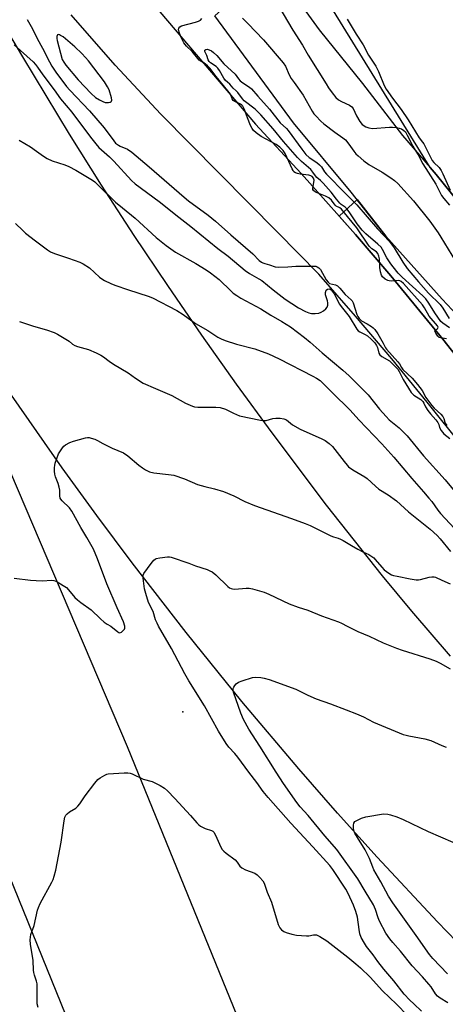
# Model space of a CAD drawing. Units: inches. Extents: x 1267762 to 1273762, y 497453 to 501454.
# Drawn here: x 1271490 to 1271655, y 497853 to 498236 of the extents above; entities that cross this region are included whole.
import ezdxf

# ---------------------------------------------------------------- set-up
doc = ezdxf.new("R2010")
doc.units = ezdxf.units.IN
doc.header["$MEASUREMENT"] = 0
for name, color, linetype in [('BRIDGE-Bridge', 2, 'Continuous'), ('CULTRL-Pad', 6, 'Continuous'), ('ELEV-Spot Elevation', 7, 'Continuous'), ('TRANS-Road', 130, 'Continuous'), ('Undefined', 1, 'Continuous')]:
    doc.layers.add(name, color=color, linetype=linetype)

msp = doc.modelspace()

# ---------------------------------------------------------------- linework, layer by layer
at = {"layer": 'BRIDGE-Bridge'}
msp.add_lwpolyline([(1271679.36, 498100.45), (1271654.16, 498127.43), (1271632.18, 498151.95), (1271618.78, 498169.12), (1271596.26, 498196.09), (1271565.7, 498237.78), (1271587.88, 498257.71), (1271606.23, 498232.23), (1271623.16, 498211.44), (1271638.68, 498191.11), (1271649.52, 498178.61), (1271651.85, 498175.92), (1271674.65, 498147.65)], dxfattribs=at)
at = {"layer": 'CULTRL-Pad'}
msp.add_lwpolyline([(1271674.05, 498086.77), (1271654.41, 498111.82), (1271634.21, 498136.42), (1271620.44, 498152.56), (1271614.12, 498159.69), (1271621.07, 498166.19), (1271632.18, 498151.95), (1271654.16, 498127.43), (1271679.36, 498100.45)], dxfattribs=at)
at = {"layer": 'ELEV-Spot Elevation'}
msp.add_point((1271553.3, 497966.7, 307.25), dxfattribs=at)
at = {"layer": 'TRANS-Road'}
for points in [[(1271665.78, 497453.45, 0), (1271639.97, 497522.58, 0), (1271596.41, 497631.81, 0), (1271527.74, 497799.31, 0), (1271467.54, 497947.48, 0), (1271422.42, 498054.88, 0), (1271357.49, 498213.67, 0), (1271301.54, 498351.7, 0), (1271241.08, 498498.43, 0), (1271195.57, 498617.86, 0), (1271134.89, 498765.55, 0), (1271078.78, 498903.19, 0), (1271009.18, 499075.61, 0), (1270954.03, 499217.85, 0)], [(1271444.8, 498305.14, 0), (1271484.18, 498233.15, 0), (1271490.84, 498221.77, 0), (1271509.03, 498191.69, 0), (1271521.5, 498171.85, 0), (1271534.24, 498152.18, 0), (1271547.24, 498132.68, 0), (1271560.51, 498113.36, 0), (1271574.04, 498094.23, 0), (1271587.83, 498075.28, 0), (1271608.99, 498047.22, 0), (1271630.72, 498019.6, 0), (1271642.14, 498005.95, 0), (1271657.2, 497988.38, 0)], [(1271674.65, 498147.65, 0), (1271651.85, 498175.92, 0), (1271649.52, 498178.61, 0), (1271578, 498294.74, 0)], [(1271521.25, 498266.55, 0), (1271581.57, 498195.6, 0), (1271599.32, 498176.38, 0), (1271602.71, 498172.55, 0), (1271620.44, 498152.56, 0), (1271634.21, 498136.42, 0), (1271654.41, 498111.82, 0), (1271674.05, 498086.77, 0)], [(1271661.89, 498070.25, 0), (1271648.32, 498087.29, 0), (1271634.5, 498104.13, 0), (1271620.44, 498120.76, 0), (1271606.13, 498137.19, 0), (1271590.04, 498153.47, 0), (1271544.64, 498199.42, 0), (1271526.93, 498218.56, 0), (1271509.74, 498238.17, 0)], [(1271674.82, 497861.59, 0), (1271652.25, 497884.89, 0), (1271628.8, 497910.1, 0), (1271613.47, 497927.17, 0), (1271598.37, 497944.45, 0), (1271576.19, 497970.77, 0), (1271554.56, 497997.54, 0), (1271533.49, 498024.76, 0), (1271519.77, 498043.15, 0), (1271506.3, 498061.73, 0), (1271486.59, 498089.94, 0), (1271473.77, 498108.98, 0), (1271461.23, 498128.19, 0), (1271459.32, 498129.41, 0), (1271457.4, 498129.67, 0), (1271456.9, 498128.23, 0), (1271457.11, 498123.17, 0), (1271486.21, 498059.92, 0), (1271531.57, 497953.24, 0), (1271594.85, 497797.83, 0), (1271638.01, 497684.74, 0), (1271701.28, 497526.12, 0)]]:
    msp.add_polyline3d(points, dxfattribs=at)
at = {"layer": 'Undefined'}
for points, elevation in [([(1271588.47, 498245.03), (1271596.07, 498232.09), (1271599.78, 498226.37), (1271601.99, 498222.39), (1271608.96, 498211.22), (1271609.97, 498209.68), (1271611.36, 498207.78), (1271612.82, 498205.94), (1271613.8, 498204.97), (1271614.95, 498204.33), (1271618.02, 498203), (1271619.03, 498202.33), (1271619.55, 498201.6), (1271620.81, 498198.78), (1271622.05, 498196.53), (1271623.06, 498195.47), (1271624.49, 498194.44), (1271625.57, 498194.05), (1271627, 498193.89), (1271633.7, 498194.43), (1271634.86, 498194.4), (1271636.32, 498194.21)], 294), ([(1271492.63, 498236.33), (1271494.72, 498232.73), (1271496.53, 498228.93), (1271498.65, 498225.17), (1271501.34, 498219.84), (1271502.31, 498218.16), (1271503.82, 498215.81), (1271508.02, 498210.2), (1271509.3, 498208.76), (1271516.91, 498200.7), (1271522.59, 498194.09), (1271526.34, 498189.08), (1271527.1, 498188.19), (1271528.19, 498187.31), (1271528.92, 498186.95), (1271531.74, 498185.8), (1271533.34, 498184.66), (1271540.16, 498178.9), (1271553.72, 498167.09), (1271555.47, 498165.7), (1271563.08, 498160.04), (1271565.93, 498157.74), (1271571.92, 498152.38), (1271580.5, 498144.98), (1271582.97, 498142.47), (1271583.84, 498141.78), (1271584.32, 498141.52), (1271585.14, 498141.22), (1271587.02, 498140.75), (1271589.2, 498140.04), (1271590.31, 498139.85), (1271594.08, 498139.92), (1271597.2, 498140.25), (1271598.36, 498140.29), (1271604.18, 498140.26), (1271605.02, 498140.18), (1271605.55, 498140.04), (1271606.21, 498139.63), (1271606.76, 498139), (1271609.06, 498134.86), (1271609.73, 498133.96), (1271610.34, 498133.55), (1271612.69, 498132.95), (1271613.47, 498132.52), (1271614.29, 498131.71), (1271616.43, 498129.24), (1271618.75, 498127.13), (1271619.1, 498126.71), (1271619.49, 498125.94), (1271620.94, 498121.42), (1271621.31, 498120.61), (1271621.79, 498119.88), (1271622.17, 498119.46), (1271622.75, 498119.01), (1271624.96, 498117.83), (1271626.6, 498116.79), (1271627.25, 498116.28), (1271627.96, 498115.53), (1271629.04, 498113.93), (1271631.21, 498110.2), (1271632.07, 498108.45), (1271632.47, 498107.86), (1271636.93, 498103.03), (1271637.48, 498102.26), (1271638.31, 498100.72), (1271638.83, 498099.98), (1271642.44, 498096.63), (1271644.54, 498094.13), (1271646.37, 498091.77), (1271647.79, 498089.11), (1271650.11, 498085.95), (1271651.07, 498084.94), (1271653.61, 498082.54), (1271654.36, 498081.69), (1271654.76, 498080.97), (1271655.1, 498079.49), (1271655.29, 498079.06), (1271655.94, 498078.18)], 296), ([(1271655.84, 498111.92), (1271653.43, 498112.27), (1271652.98, 498112.5), (1271652.41, 498113.04), (1271651.64, 498114.13), (1271651.33, 498114.95), (1271651.45, 498115.26), (1271652.26, 498115.83), (1271652.5, 498116.1), (1271652.54, 498116.44), (1271652.25, 498117.06), (1271649.13, 498120.81), (1271647.3, 498124.02), (1271646.53, 498125.13), (1271639.09, 498133.49), (1271638.16, 498134.26), (1271637.71, 498134.49), (1271637.25, 498134.61), (1271634.33, 498134.45), (1271633.48, 498134.49), (1271632.94, 498134.61), (1271631.98, 498135.14), (1271630.93, 498136.07), (1271630.47, 498136.75), (1271630.08, 498138.07), (1271629.85, 498139.75), (1271629.79, 498143.12), (1271629.55, 498144.16), (1271629.11, 498145.11), (1271628.56, 498145.77), (1271626.78, 498147.05), (1271625.78, 498148.05), (1271620.88, 498155.2), (1271615.49, 498161.8), (1271614.91, 498162.44), (1271614.27, 498162.98), (1271612.84, 498163.67), (1271612.45, 498163.98), (1271611.11, 498165.92), (1271610.03, 498166.9), (1271608.72, 498167.55), (1271604.87, 498169.1), (1271604.01, 498169.66), (1271603.81, 498170.06), (1271603.79, 498170.56), (1271604.22, 498172.82), (1271604.3, 498173.67), (1271604.22, 498174.16), (1271604.02, 498174.56), (1271603.49, 498175.13), (1271603.04, 498175.4), (1271602.22, 498175.66), (1271598.95, 498176.1), (1271597.79, 498176.34), (1271597.08, 498176.62), (1271596.47, 498177.04), (1271596.13, 498177.46), (1271595.72, 498178.2), (1271593.11, 498184.07), (1271592.23, 498185.29), (1271590.96, 498186.61), (1271589.56, 498187.57), (1271583.73, 498190.77), (1271581.83, 498192.14), (1271580.73, 498193.11), (1271580.24, 498193.8), (1271579.61, 498195.07), (1271578.43, 498197.97), (1271577.25, 498201.27), (1271576.6, 498202.49), (1271576.24, 498202.89), (1271575.69, 498203.31), (1271573.41, 498204.33), (1271572.79, 498204.78), (1271572.41, 498205.41), (1271571.77, 498207.16), (1271571.33, 498207.91), (1271565.68, 498214.76), (1271563.83, 498217.25), (1271562.89, 498218.24), (1271562.07, 498218.95), (1271561.46, 498219.38), (1271560.32, 498219.97), (1271559.66, 498220.47), (1271556.88, 498223.83), (1271554.62, 498225.86), (1271553.66, 498227.26), (1271552.59, 498229.35), (1271551.9, 498230.98), (1271551.6, 498232.31), (1271551.69, 498232.97), (1271552.07, 498233.42), (1271552.78, 498233.78), (1271558.2, 498235.27), (1271559.32, 498235.64), (1271560.05, 498236.06), (1271560.61, 498236.64)], 296), ([(1271576.46, 498236.79), (1271578.47, 498234.8), (1271584.6, 498228.34), (1271592.31, 498219.49), (1271593.18, 498218.15), (1271594.66, 498214.81), (1271595.44, 498213.38), (1271596.5, 498211.79), (1271600.08, 498206.84), (1271603.53, 498200.63), (1271604.19, 498199.62), (1271604.93, 498198.76), (1271606.91, 498196.72), (1271608.13, 498195.63), (1271612.43, 498192.39), (1271615.43, 498190.26), (1271616.47, 498189.38), (1271617.88, 498187.81), (1271619.71, 498185.04), (1271620.55, 498183.97), (1271621.4, 498183.16), (1271623.69, 498181.25), (1271625.56, 498179.83), (1271630.81, 498176.88), (1271634.22, 498174.7), (1271635.6, 498173.66), (1271636.82, 498172.39), (1271642.95, 498165.62), (1271649.28, 498157.72), (1271652.52, 498153.19), (1271653.63, 498151.49), (1271660.78, 498139.88)], 296), ([(1271617.21, 498236.46), (1271620.72, 498230.56), (1271623.34, 498226.42), (1271625.41, 498222.35), (1271628.36, 498218.09), (1271629.34, 498216.08), (1271631.58, 498210.6), (1271632.33, 498209.13), (1271634.75, 498205.72), (1271638.18, 498201.3), (1271640.88, 498197.27), (1271645.15, 498190.16), (1271646.51, 498188.57), (1271647, 498187.88), (1271649.56, 498182.64), (1271650.22, 498181.44), (1271650.92, 498180.58), (1271652.9, 498178.63), (1271653.76, 498177.46), (1271654.43, 498176.16), (1271657.3, 498169.81)], 292), ([(1271487.59, 498226.49), (1271495.02, 498219.77), (1271495.93, 498218.83), (1271496.75, 498217.78), (1271498.8, 498214.73), (1271503.13, 498208.88), (1271505.64, 498205.35), (1271510.08, 498200.17), (1271517.3, 498190.52), (1271519.36, 498187.92), (1271520.57, 498186.5), (1271521.54, 498185.51), (1271524.72, 498182.76), (1271526.43, 498181.13), (1271533.24, 498173.54), (1271534.75, 498172.26), (1271541.63, 498167.29), (1271544.57, 498165.03), (1271550.51, 498160.18), (1271556.35, 498155.71), (1271566.9, 498147.18), (1271570.92, 498144.13), (1271577.51, 498138.54), (1271579.2, 498137.43), (1271582.86, 498135.35), (1271583.95, 498134.63), (1271588.33, 498131.02), (1271593.09, 498127.43), (1271598.24, 498124.02), (1271600.9, 498122.6), (1271602.23, 498122.1), (1271603.31, 498121.84), (1271604.76, 498121.81), (1271606.2, 498121.99), (1271607.01, 498122.27), (1271608, 498122.89), (1271608.9, 498123.64), (1271609.41, 498124.3), (1271609.64, 498125.09), (1271609.65, 498125.94), (1271609.47, 498126.73), (1271608.7, 498129.09), (1271608.68, 498129.96), (1271609.05, 498130.87), (1271609.52, 498131.32), (1271610.14, 498131.37), (1271610.58, 498131.22), (1271610.95, 498130.98), (1271611.49, 498130.38), (1271612.11, 498129.42), (1271614.18, 498125.44), (1271614.87, 498124.49), (1271618.01, 498120.61), (1271620.89, 498115.65), (1271621.42, 498115.07), (1271622.05, 498114.61), (1271624.15, 498113.59), (1271625.03, 498113.08), (1271626.49, 498111.8), (1271627.89, 498110.36), (1271628.59, 498109.4), (1271628.94, 498108.53), (1271629.54, 498106.4), (1271629.9, 498105.71), (1271630.71, 498105.03), (1271633.67, 498103.34), (1271634.29, 498102.79), (1271636.83, 498100.15), (1271637.44, 498099.21), (1271638.89, 498096.17), (1271642.13, 498091.06), (1271642.61, 498090.49), (1271643.13, 498090.03), (1271645.79, 498088.26), (1271646.56, 498087.55), (1271646.96, 498086.92), (1271647.68, 498085.45), (1271648.59, 498084.06), (1271649.59, 498082.73), (1271651.65, 498080.39), (1271652.48, 498079.3), (1271652.78, 498078.62), (1271653.06, 498077.35), (1271653.71, 498076.21), (1271654.82, 498074.96), (1271657.07, 498073.08)], 298), ([(1271656.97, 498116.22), (1271654.33, 498118.03), (1271653.64, 498118.72), (1271651.26, 498122.05), (1271648.98, 498125.87), (1271647.77, 498127.49), (1271646.57, 498128.66), (1271638.53, 498136.01), (1271637.02, 498137.55), (1271635, 498139.98), (1271634.11, 498141.18), (1271632.62, 498143.55), (1271630.92, 498146.77), (1271630.35, 498147.65), (1271629.12, 498148.87), (1271624.49, 498152.88), (1271623.06, 498154.24), (1271621.03, 498156.76), (1271617.9, 498161.39), (1271617.02, 498162.56), (1271616.33, 498163.22), (1271614.88, 498164.24), (1271614.26, 498164.82), (1271612.97, 498166.35), (1271610.92, 498169.01), (1271607.82, 498172.57), (1271606.81, 498173.64), (1271605.39, 498174.83), (1271604.84, 498175.38), (1271603.79, 498176.9), (1271602.98, 498177.9), (1271599.44, 498181.04), (1271597.9, 498182.61), (1271592.43, 498188.74), (1271588.34, 498193.72), (1271583.63, 498199.16), (1271581.41, 498201.41), (1271577.15, 498204.69), (1271576.51, 498205.4), (1271574.6, 498207.92), (1271574, 498208.5), (1271572.77, 498209.5), (1271571.57, 498211.15), (1271570.56, 498211.85), (1271569.84, 498212.55), (1271569.2, 498213.45), (1271567.47, 498216.47), (1271566.83, 498217.41), (1271566.17, 498218.02), (1271563.97, 498219.39), (1271563.45, 498219.94), (1271563.15, 498220.55), (1271562.59, 498222.28), (1271561.8, 498223.84), (1271561.77, 498224.26), (1271561.86, 498224.42), (1271562.22, 498224.64), (1271562.84, 498224.75), (1271564.37, 498224.09), (1271565.23, 498223.5), (1271566.42, 498222.25), (1271569.15, 498219.08), (1271573.56, 498215.06), (1271574.89, 498213.15), (1271575.51, 498212.4), (1271576.54, 498211.59), (1271579.14, 498209.99), (1271579.97, 498209.27), (1271582.41, 498206.39), (1271586.98, 498201.35), (1271591.1, 498196.08), (1271593.52, 498193.86), (1271594.26, 498193.07), (1271599.5, 498185.79), (1271601.11, 498183.73), (1271602.43, 498182.53), (1271605.4, 498180.62), (1271606.45, 498179.76), (1271607.14, 498178.93), (1271608.4, 498177), (1271609.12, 498176.07), (1271611.5, 498173.74), (1271614.24, 498170.86), (1271620.87, 498164.19), (1271629, 498154.77), (1271633.59, 498149.87), (1271634.31, 498148.97), (1271635.4, 498147.41), (1271638.77, 498141.86), (1271640.51, 498139.36), (1271644.88, 498134.1), (1271648.79, 498129.73), (1271649.96, 498128.52), (1271652.22, 498126.54), (1271653.37, 498125.28), (1271654.37, 498123.9), (1271656.9, 498119.88)], 298), ([(1271636.32, 498194.21), (1271637.46, 498193.97), (1271638.27, 498193.67), (1271639.2, 498193.07), (1271639.81, 498192.51), (1271640.56, 498191.3), (1271642.68, 498186.91), (1271643.56, 498185.48)], 294), ([(1271489.53, 498189.28), (1271493.99, 498186.72), (1271496.36, 498185.09), (1271499.02, 498183.06), (1271500.52, 498182.14), (1271502.38, 498181.25), (1271507.34, 498179.73), (1271508.95, 498179.07), (1271511.56, 498177.66), (1271518.09, 498173.69), (1271519, 498173.02), (1271520.07, 498172.07), (1271527.07, 498165.14), (1271529.75, 498162.9), (1271534.75, 498158.96), (1271542.83, 498151.42), (1271546.73, 498148.27), (1271550.42, 498145.63), (1271558.24, 498141.29), (1271562.3, 498138.77), (1271564, 498137.62), (1271567.44, 498135.05), (1271571.98, 498130.51), (1271572.83, 498129.77), (1271574.19, 498128.82), (1271575.85, 498127.79), (1271583.59, 498123.58), (1271587.48, 498121.22), (1271591.81, 498118.75), (1271595.17, 498116.57), (1271600.54, 498112.43), (1271602.74, 498110.64), (1271607.4, 498106.54), (1271615.46, 498099.77), (1271617.96, 498097.48), (1271625.32, 498090.17), (1271629.77, 498084.51), (1271632.28, 498081.66), (1271633.56, 498080.44), (1271637.34, 498077.29), (1271639.52, 498075.25), (1271640.55, 498074.17), (1271646.85, 498066.44), (1271655.23, 498057.08), (1271660.21, 498051.01)], 300), ([(1271643.56, 498185.48), (1271644.77, 498183.58), (1271646.63, 498180.14), (1271651.66, 498172.16), (1271653.92, 498167.75), (1271654.77, 498166.64), (1271657, 498164.05)], 294), ([(1271488.12, 498156.88), (1271491, 498154.08), (1271492.08, 498153.13), (1271495.94, 498150.08), (1271500.6, 498146.56), (1271501.82, 498145.88), (1271503.33, 498145.17), (1271508.7, 498143.42), (1271513.12, 498141.76), (1271514.46, 498141.15), (1271516.96, 498139.53), (1271520.87, 498135.95), (1271521.77, 498135.29), (1271522.8, 498134.71), (1271525.19, 498133.54), (1271526.84, 498132.87), (1271532.16, 498131.01), (1271539.75, 498128.53), (1271541.39, 498127.88), (1271550.86, 498123.03), (1271553.31, 498121.42), (1271558.17, 498117.88), (1271562.95, 498115.21), (1271566.9, 498112.65), (1271568.12, 498111.94), (1271569.71, 498111.3), (1271574.07, 498109.83), (1271581.26, 498108.06), (1271586.53, 498106.1), (1271590.69, 498104.11), (1271603.79, 498097.39), (1271605.24, 498096.56), (1271606.62, 498095.66), (1271607.99, 498094.47), (1271611.27, 498091.1), (1271618.36, 498084.1), (1271621.68, 498080.44), (1271630.61, 498070.99), (1271635.35, 498065.84), (1271642.27, 498057.59), (1271646.88, 498052.39), (1271648.97, 498049.92), (1271650.07, 498048.54), (1271652.42, 498045.28), (1271653.5, 498043.94), (1271658.97, 498038.08)], 302), ([(1271489.73, 498118.75), (1271495.11, 498116.87), (1271500.24, 498115.45), (1271503.25, 498114.44), (1271504.53, 498113.76), (1271507.75, 498111.79), (1271508.96, 498111), (1271510.38, 498109.91), (1271511.24, 498109.41), (1271512.33, 498109.01), (1271516.57, 498107.78), (1271519.55, 498106.48), (1271521.4, 498105.59), (1271522.35, 498104.97), (1271524.6, 498103.27), (1271526.32, 498102.08), (1271531.92, 498098.71), (1271534.86, 498096.56), (1271537.83, 498094.65), (1271542.64, 498092.64), (1271548.93, 498089.81), (1271554.33, 498086.92), (1271556.95, 498085.72), (1271557.75, 498085.49), (1271559.06, 498085.33), (1271566.06, 498085.32), (1271567.76, 498085.17), (1271569.8, 498084.5), (1271572.95, 498082.98), (1271575.34, 498081.99), (1271583.39, 498080.25), (1271584.8, 498080.14), (1271585.64, 498080.18), (1271588.31, 498080.91), (1271589.43, 498081.08), (1271591.17, 498081.05), (1271592.58, 498080.85), (1271593.52, 498080.38), (1271595.96, 498078.47), (1271598.92, 498076.73), (1271607.31, 498072.97), (1271608.57, 498072.33), (1271610.16, 498071.18), (1271611.4, 498070.03), (1271615.98, 498064.13), (1271617.13, 498062.75), (1271617.75, 498062.12), (1271619.43, 498060.97), (1271624.08, 498058.26), (1271624.99, 498057.53), (1271628.18, 498054.52), (1271629.47, 498053.43), (1271633.13, 498051.15), (1271636.4, 498048.87), (1271641.06, 498044.58), (1271649.43, 498037.83), (1271652.15, 498035.35), (1271653.34, 498034.08), (1271657.4, 498029.16)], 304), ([(1271530.67, 498000), (1271530.1, 498001.75), (1271527.68, 498007.13), (1271523.64, 498016.56), (1271520.06, 498026.32), (1271518.49, 498030), (1271515.91, 498034.61), (1271513.56, 498038.47), (1271510.08, 498044.82), (1271509.13, 498046.1), (1271506.34, 498048.8), (1271505.78, 498049.46), (1271505.54, 498049.87), (1271505.33, 498050.78), (1271505.33, 498053.05), (1271505.13, 498054.17), (1271504.73, 498055.54), (1271503.72, 498058.15), (1271503.41, 498059.2), (1271503.29, 498060.35), (1271503.31, 498061.8), (1271503.4, 498062.67), (1271503.61, 498063.51), (1271504.92, 498067.1), (1271505.6, 498068.33), (1271506.41, 498069.47), (1271506.98, 498070.08), (1271507.63, 498070.6), (1271509.3, 498071.61), (1271510.7, 498072.1), (1271515.32, 498073.38), (1271516.19, 498073.52), (1271516.75, 498073.5), (1271517.58, 498073.31), (1271518.96, 498072.83), (1271520.03, 498072.35), (1271522.11, 498071.2), (1271525.77, 498069.37), (1271530.1, 498067.54), (1271531.82, 498066.38), (1271536.09, 498062.8), (1271537.5, 498061.72), (1271538.73, 498060.9), (1271540.32, 498060.12), (1271541.92, 498059.73), (1271547.71, 498059.17), (1271549.74, 498058.83), (1271553.87, 498057.38), (1271559.01, 498055.25), (1271561.76, 498054.46), (1271565.52, 498053.57), (1271569.08, 498052.52), (1271573.12, 498050.8), (1271577.35, 498048.64), (1271581.1, 498047.02), (1271595.55, 498042.01), (1271600.83, 498040.04), (1271602.72, 498039.23), (1271610.84, 498035.2), (1271611.9, 498034.8), (1271613.7, 498034.31), (1271614.63, 498033.98), (1271615.64, 498033.46), (1271618.8, 498031.51), (1271621.29, 498030.09), (1271623.3, 498028.99), (1271625.58, 498027.9), (1271626.8, 498027.14), (1271627.48, 498026.62), (1271628.1, 498026), (1271630.62, 498023.07), (1271631.62, 498022.04), (1271633.32, 498020.67), (1271634.47, 498020.06), (1271635.22, 498019.8), (1271636.62, 498019.48), (1271641.73, 498018.48), (1271644.01, 498018.14), (1271644.86, 498018.1), (1271645.7, 498018.2), (1271649.03, 498019.15), (1271650.16, 498019.3), (1271651.03, 498019.22), (1271651.59, 498019.07), (1271654.02, 498018.02), (1271657.2, 498016.47)], 306), ([(1271543.83, 498000), (1271543.2, 498001.25), (1271542.67, 498002.57), (1271541.75, 498005.7), (1271539.91, 498009.27), (1271538.79, 498012.73), (1271538.37, 498014.61), (1271537.75, 498018.73), (1271537.8, 498019.86), (1271538.13, 498020.61), (1271540.92, 498024.39), (1271542.02, 498025.75), (1271542.43, 498026.12), (1271542.9, 498026.39), (1271544.28, 498026.71), (1271547.22, 498027.01), (1271548.08, 498026.99), (1271548.65, 498026.89), (1271555.57, 498024.59), (1271558.17, 498023.54)], 308), ([(1271558.17, 498023.54), (1271562.74, 498022.08), (1271563.75, 498021.65), (1271564.69, 498021.14), (1271566.04, 498020.04), (1271570.77, 498015.49), (1271571.46, 498014.96), (1271572.06, 498014.67), (1271572.55, 498014.55), (1271573.41, 498014.51), (1271577.84, 498014.88), (1271579, 498014.88), (1271580.4, 498014.59), (1271584.83, 498013.25), (1271586.71, 498012.5), (1271594.58, 498008.72), (1271598.16, 498007.44), (1271601.84, 498006.25), (1271607.2, 498004.02), (1271613.81, 498001.7), (1271614.9, 498001.22), (1271617.23, 498000)], 308), ([(1271487.62, 498018.76), (1271493.95, 498017.98), (1271496.25, 498017.81), (1271498.56, 498017.75), (1271502.29, 498017.99), (1271503.12, 498017.85), (1271503.92, 498017.52), (1271506.75, 498015.93), (1271507.96, 498015.09), (1271508.77, 498014.25), (1271511.21, 498011.25), (1271512.23, 498010.26), (1271513.57, 498009.2), (1271517.59, 498006.4), (1271521.2, 498002.88), (1271522.66, 498001.61), (1271523.75, 498000.86), (1271525.22, 498000)], 306), ([(1271525.22, 498000), (1271528.01, 497997.82), (1271528.38, 497997.57), (1271528.75, 497997.46), (1271529.35, 497997.75), (1271530.5, 497998.82), (1271530.72, 497999.31), (1271530.67, 498000)], 306), ([(1271646.1, 497850.17), (1271643.05, 497852.95), (1271641.56, 497854.38), (1271639.37, 497856.77), (1271635.34, 497861.92), (1271631.48, 497866.45), (1271629.14, 497869.42), (1271627.31, 497871.99), (1271624.73, 497875.31), (1271623.88, 497876.53), (1271622.68, 497878.86), (1271622.16, 497880.22), (1271621.81, 497881.97), (1271621.17, 497886.71), (1271620.54, 497888.92), (1271619.68, 497891.35), (1271617.52, 497895.9), (1271616.59, 497897.67), (1271611.64, 497905.29), (1271610.39, 497906.83), (1271603.87, 497914.16), (1271595.21, 497923.39), (1271586.49, 497933.28), (1271584.55, 497935.71), (1271582.09, 497939.12), (1271578.93, 497943.22), (1271574.64, 497949.01), (1271573.51, 497950.4), (1271571.15, 497952.98), (1271570.15, 497954.32), (1271567.12, 497959.2), (1271561.7, 497968.98), (1271555.53, 497978.77), (1271554.02, 497981.47), (1271548.81, 497991.41), (1271543.83, 498000)], 308), ([(1271617.23, 498000), (1271621.3, 497998.02), (1271625.74, 497996.13), (1271631.23, 497993.56), (1271636.33, 497991.44), (1271638.5, 497990.65), (1271649.36, 497987.26), (1271651.74, 497986.36), (1271653.32, 497985.62), (1271657.22, 497983.41)], 308), ([(1271656.28, 497853.4), (1271653.29, 497855.13), (1271652.25, 497856), (1271651.56, 497856.88), (1271649.8, 497859.54), (1271648.91, 497860.68), (1271646.46, 497863.54), (1271642.5, 497867.73), (1271637.98, 497873.46), (1271634.9, 497876.91), (1271633.83, 497878.25), (1271632.26, 497880.54), (1271629.8, 497885.1), (1271629.26, 497886.42), (1271628.18, 497889.66), (1271627.36, 497891.46), (1271624.23, 497896.89), (1271621.26, 497901.67), (1271613.09, 497913.11), (1271608.47, 497918.35), (1271602, 497926.25), (1271598.95, 497929.72), (1271597.65, 497931.43), (1271592.42, 497938.77), (1271589.51, 497943.13), (1271583.24, 497953.34), (1271578.88, 497959.97), (1271576.79, 497963.73), (1271575.76, 497966.16), (1271572.91, 497974.3), (1271572.78, 497975.34), (1271572.86, 497975.83), (1271573.05, 497976.31), (1271573.5, 497976.97), (1271574.03, 497977.58), (1271574.9, 497978.25), (1271576.27, 497978.81), (1271580.29, 497980.05), (1271581.68, 497980.19), (1271583.6, 497980.04), (1271584.94, 497979.76), (1271586.77, 497979.21), (1271597.23, 497975.5), (1271598.56, 497974.92), (1271601.85, 497973.22), (1271605.1, 497971.73), (1271610.66, 497969.85), (1271616.73, 497967.4), (1271620.86, 497965.92), (1271623.5, 497964.77), (1271627.46, 497962.71), (1271638.98, 497957.89), (1271640.07, 497957.54), (1271641.19, 497957.29), (1271647.44, 497956.22), (1271649.75, 497955.57), (1271654.01, 497953.6), (1271655.63, 497952.94)], 310), ([(1271496.91, 497851.51), (1271496.64, 497852.92), (1271496.57, 497854.35), (1271496.58, 497859.28), (1271496.52, 497860.72), (1271496.31, 497861.76), (1271495.51, 497864.13), (1271495.24, 497865.19), (1271495.15, 497866.06), (1271495.08, 497869.88), (1271494.04, 497876.19), (1271493.9, 497877.84), (1271493.92, 497878.92), (1271494.15, 497880.01), (1271495.37, 497883.52), (1271496.71, 497889.41), (1271497.03, 497890.42), (1271497.8, 497892.01), (1271502.33, 497900.34), (1271502.8, 497901.41), (1271503.23, 497902.75), (1271503.78, 497904.96), (1271505.96, 497915.88), (1271507.1, 497924.22), (1271507.38, 497925.64), (1271507.73, 497926.39), (1271508.3, 497927.02), (1271509.2, 497927.69), (1271511.6, 497929.22), (1271512.45, 497929.96), (1271513.15, 497930.87), (1271515.3, 497934), (1271519.07, 497938.91), (1271520.18, 497940.27), (1271521.06, 497941.03), (1271522.84, 497942.05), (1271523.65, 497942.36), (1271524.22, 497942.49), (1271530.42, 497942.89), (1271531.88, 497942.91), (1271532.72, 497942.78), (1271533.52, 497942.49), (1271537.86, 497940.45), (1271541.31, 497939.52), (1271542.13, 497939.22), (1271544.42, 497938.03), (1271546.11, 497936.96), (1271547.22, 497935.97), (1271550.14, 497932.99), (1271556.18, 497926.37), (1271558.68, 497923.49), (1271559.5, 497922.66), (1271560.17, 497922.16), (1271561.12, 497921.59), (1271561.91, 497921.25), (1271564.38, 497920.44), (1271564.86, 497920.19), (1271565.25, 497919.84), (1271565.93, 497918.67), (1271568.02, 497913.98), (1271568.59, 497913.02), (1271569.16, 497912.38), (1271570.07, 497911.63), (1271573.65, 497908.99), (1271574.38, 497908.17), (1271575.45, 497906.61), (1271576.21, 497905.88), (1271577.65, 497905.1), (1271581.22, 497903.84), (1271582.15, 497903.19), (1271583.19, 497902.19), (1271584.32, 497900.89), (1271584.82, 497899.93), (1271586.05, 497896.51), (1271587.68, 497892.53), (1271590.32, 497883.85), (1271590.93, 497882.59), (1271591.63, 497881.78), (1271592.48, 497881.17), (1271593.4, 497880.74), (1271595.7, 497880.04), (1271597.45, 497879.66), (1271601.33, 497879.42), (1271602.22, 497879.47), (1271604.08, 497879.85), (1271605.25, 497879.81), (1271606.56, 497879.25), (1271609.3, 497877.53), (1271617.44, 497871.2), (1271620.59, 497868.58), (1271622.34, 497866.99), (1271626.08, 497863.38), (1271630.94, 497857.97), (1271636.38, 497852.79), (1271640.59, 497848.43)], 308), ([(1271656.19, 497864.67), (1271650.53, 497870.62), (1271649.19, 497872.15), (1271644.05, 497879.63), (1271634.91, 497892.26), (1271633.29, 497894.86), (1271630.31, 497900.51), (1271627.54, 497905.13), (1271627.09, 497906.17), (1271625.88, 497909.56), (1271624.88, 497911.66), (1271624.17, 497912.92), (1271621.15, 497917.71), (1271620.2, 497919.45), (1271619.79, 497920.52), (1271619.64, 497921.39), (1271619.6, 497922.55), (1271619.73, 497923.34), (1271620.18, 497923.93), (1271620.88, 497924.37), (1271622.74, 497925.21), (1271624.41, 497925.76), (1271631.35, 497926.92), (1271633, 497926.77), (1271634.06, 497926.55), (1271636.55, 497925.73), (1271639, 497924.78), (1271648.71, 497920.03), (1271658.22, 497915.9)], 312)]:
    msp.add_lwpolyline(points, dxfattribs=dict(at, elevation=elevation))
at = {"layer": 'Undefined', "elevation": 294}
msp.add_lwpolyline([(1271504.83, 498230.41), (1271504.51, 498230.27), (1271504.24, 498229.71), (1271504.19, 498228.94), (1271504.34, 498228.08), (1271506.36, 498220.76), (1271506.91, 498219.64), (1271507.77, 498218.49), (1271512.55, 498212.8), (1271517.61, 498207.54), (1271519.32, 498205.98), (1271520.79, 498205.03), (1271522.09, 498204.4), (1271523.04, 498204.04), (1271523.77, 498203.92), (1271524.3, 498203.96), (1271525.03, 498204.15), (1271525.41, 498204.37), (1271525.54, 498204.52), (1271525.64, 498204.9), (1271525.53, 498205.85), (1271524.57, 498208.86), (1271524, 498210.14), (1271522.75, 498212), (1271516.52, 498220.19), (1271515.37, 498221.53), (1271513.94, 498223), (1271511.18, 498225.6), (1271506.66, 498229.49), (1271505.71, 498230.12), (1271505.24, 498230.33)], close=True, dxfattribs=at)

doc.saveas('drawing.dxf')
